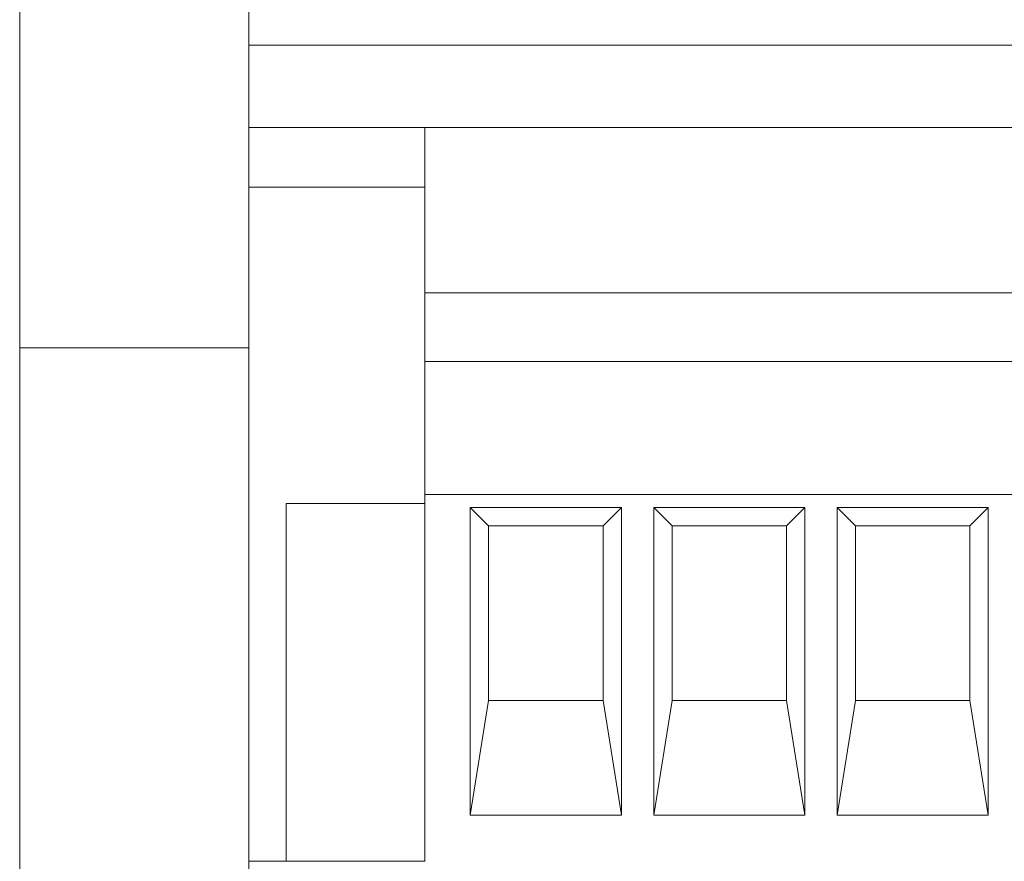
# Model space of a CAD drawing. Units: millimetres. Extents: x 0 to 594, y 0 to 420.
# Drawn here: x 234 to 255, y 99 to 117 of the extents above; entities that cross this region are included whole.
import ezdxf

# ---------------------------------------------------------------- set-up
doc = ezdxf.new("R2010")
doc.units = ezdxf.units.MM
doc.layers.add('1', color=7, linetype='Continuous')

msp = doc.modelspace()

# ---------------------------------------------------------------- linework, layer by layer
at = {"layer": '1', "color": 7, "linetype": 'Continuous', "lineweight": 13}
for p, q in [((233.929, 109.886), (233.929, 146.576)), ((238.929, 109.886), (238.929, 138.086)), ((238.929, 116.486), (273.929, 116.486)), ((238.929, 114.686), (273.929, 114.686)), ((242.769, 114.686), (242.769, 111.082)), ((238.929, 113.386), (242.769, 113.386)), ((242.769, 111.082), (242.769, 109.582)), ((272.047, 111.082), (242.769, 111.082)), ((233.929, 83.927), (233.929, 109.886)), ((238.929, 109.886), (233.929, 109.886)), ((238.929, 109.886), (238.929, 83.927)), ((242.769, 109.582), (242.769, 106.682)), ((272.047, 109.582), (242.769, 109.582)), ((242.769, 106.682), (242.769, 98.682)), ((272.047, 106.682), (242.769, 106.682)), ((239.743, 106.486), (242.769, 106.486)), ((239.743, 106.486), (239.743, 98.686)), ((243.761, 106.402), (247.061, 106.402)), ((244.161, 106.002), (243.761, 106.402)), ((243.761, 99.692), (243.761, 106.402)), ((246.661, 106.002), (247.061, 106.402)), ((247.061, 106.402), (247.061, 99.692)), ((247.761, 106.402), (251.061, 106.402)), ((248.161, 106.002), (247.761, 106.402)), ((247.761, 99.692), (247.761, 106.402)), ((250.661, 106.002), (251.061, 106.402)), ((251.061, 106.402), (251.061, 99.692)), ((251.761, 106.402), (255.061, 106.402)), ((252.161, 106.002), (251.761, 106.402)), ((251.761, 99.692), (251.761, 106.402)), ((254.661, 106.002), (255.061, 106.402)), ((255.061, 106.402), (255.061, 99.692)), ((246.661, 106.002), (244.161, 106.002)), ((244.161, 106.002), (244.161, 102.192)), ((246.661, 102.192), (246.661, 106.002)), ((250.661, 106.002), (248.161, 106.002)), ((248.161, 106.002), (248.161, 102.192)), ((250.661, 102.192), (250.661, 106.002)), ((254.661, 106.002), (252.161, 106.002)), ((252.161, 106.002), (252.161, 102.192)), ((254.661, 102.192), (254.661, 106.002)), ((244.161, 102.192), (243.761, 99.692)), ((244.161, 102.192), (246.661, 102.192)), ((247.061, 99.692), (246.661, 102.192)), ((248.161, 102.192), (247.761, 99.692)), ((248.161, 102.192), (250.661, 102.192)), ((251.061, 99.692), (250.661, 102.192)), ((252.161, 102.192), (251.761, 99.692)), ((252.161, 102.192), (254.661, 102.192)), ((255.061, 99.692), (254.661, 102.192)), ((247.061, 99.692), (243.761, 99.692)), ((251.061, 99.692), (247.761, 99.692)), ((255.061, 99.692), (251.761, 99.692)), ((238.93, 98.686), (242.769, 98.686))]:
    msp.add_line(p, q, dxfattribs=at)

doc.saveas('drawing.dxf')
